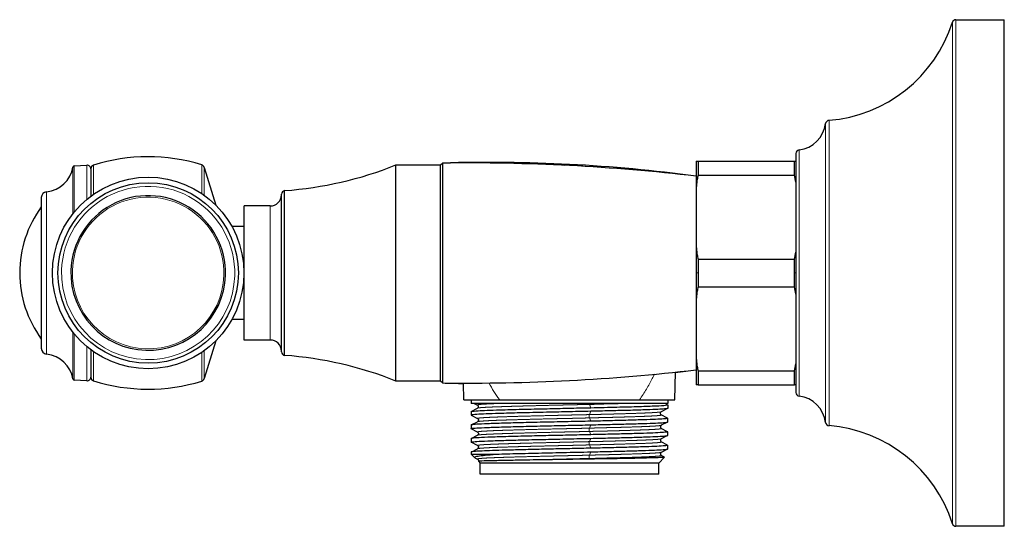
# Model space of a CAD drawing. Units: millimetres. Extents: x -103 to 698, y 27 to 357.
# Drawn here: x -103 to 29, y 287 to 355 of the extents above; entities that cross this region are included whole.
import ezdxf

# ---------------------------------------------------------------- set-up
doc = ezdxf.new("R2010")
doc.units = ezdxf.units.MM
doc.layers.get('0').update_dxf_attribs({"color": 106, "lineweight": 0})

# ---------------------------------------------------------------- blocks, each defined once
blk = doc.blocks.new('c', base_point=(62.46, 0))
at = {"color": 0, "linetype": 'Continuous', "lineweight": 0}
for p, q in [((21.97, 315.63), (21.97, 355.09)), ((22.45, 315.57), (22.45, 355.44)), ((4.95, 317.97), (4.95, 341.49)), ((5.41, 317.9), (5.41, 341.93)), ((1.39, 318.58), (1.39, 337.96)), ((-94.25, 331.32), (-94.25, 335.91)), ((-93.37, 331.98), (-93.37, 335.9)), ((-78.83, 332.09), (-78.83, 335.95)), ((-96.12, 330.03), (-96.12, 335.65)), ((-95.94, 330.13), (-95.94, 335.82)), ((-78.5, 331.86), (-78.5, 335.62)), ((-99.66, 328.03), (-99.66, 332.34)), ((-96.12, 329.39), (-96.12, 330.03)), ((-95.94, 329.63), (-95.94, 330.13)), ((-69.62, 330.44), (-69.62, 328.02)), ((-99.66, 310.53), (-99.66, 328.03)), ((-69.62, 328.02), (-69.62, 312.44)), ((0.76, 321.44), (0.95, 321.44)), ((1.39, 304.91), (1.39, 318.58)), ((4.95, 301.38), (4.95, 317.97)), ((5.41, 300.95), (5.41, 317.9)), ((21.97, 287.78), (21.97, 315.63)), ((22.45, 287.44), (22.45, 315.57)), ((-96.12, 307.22), (-96.12, 313.48)), ((-95.94, 307.05), (-95.94, 313.25)), ((-94.25, 306.96), (-94.25, 311.56)), ((-93.37, 306.98), (-93.37, 310.89)), ((-78.83, 306.93), (-78.83, 310.78)), ((-78.5, 307.26), (-78.5, 311.01)), ((-26.77, 303.8), (-26.59, 303.36)), ((-26.59, 302.87), (-26.77, 302.43)), ((-26.77, 301.99), (-26.59, 301.54)), ((-26.59, 301.06), (-26.77, 300.62)), ((-26.77, 300.17), (-26.59, 299.73)), ((-26.59, 299.24), (-26.77, 298.8)), ((-26.77, 298.36), (-26.59, 297.92)), ((-26.59, 297.43), (-26.77, 296.99)), ((-26.77, 296.54), (-26.73, 296.46))]:
    blk.add_line(p, q, dxfattribs=at)
at = {"color": 0, "linetype": 'Continuous', "lineweight": 30}
for p, q in [((22.45, 355.44), (28.95, 355.44)), ((28.95, 315.57), (28.95, 355.44)), ((-95.94, 335.82), (-94.25, 335.91)), ((-52.75, 335.66), (-52.75, 335.94)), ((-52.75, 335.94), (-46.75, 335.94)), ((-46.75, 335.94), (-46.5, 336.19)), ((-46.75, 335.66), (-46.75, 335.94)), ((-46.5, 336.19), (-46.5, 321.44)), ((-12.45, 336.44), (-12.17, 336.44)), ((-12.45, 336.44), (-12.45, 331.64)), ((-12.17, 336.44), (0.76, 336.44)), ((-12.17, 336.44), (-12.17, 334.57)), ((0.76, 336.44), (0.95, 336.44)), ((0.76, 334.57), (0.76, 336.44)), ((-93.72, 335.42), (-93.72, 331.73)), ((-78.5, 335.62), (-76.95, 330.54)), ((-52.75, 306.94), (-52.75, 335.66)), ((-46.75, 306.94), (-46.75, 335.66)), ((-12.17, 334.57), (0.76, 334.57)), ((-68.12, 329.16), (-68.12, 332)), ((-67.69, 332.28), (-67.69, 332.49)), ((-67.69, 310.38), (-67.69, 332.28)), ((-12.45, 331.64), (-12.45, 326.24)), ((-73.12, 328.02), (-73.12, 330.44)), ((-69.62, 330.44), (-73.12, 330.44)), ((-73.12, 312.44), (-73.12, 328.02)), ((-100.37, 327.55), (-100.37, 311.33)), ((-73.12, 327.69), (-74.79, 327.69)), ((-12.45, 326.24), (-12.45, 321.44)), ((-12.17, 323.3), (0.76, 323.3)), ((-12.17, 323.3), (-12.17, 321.44)), ((0.76, 321.44), (0.76, 323.3)), ((-46.5, 321.44), (-46.5, 306.68)), ((-12.45, 321.44), (-12.45, 316.64)), ((-12.17, 321.44), (-12.17, 319.57)), ((0.76, 319.57), (0.76, 321.44)), ((-12.17, 319.57), (0.76, 319.57)), ((0.95, 318.67), (0.95, 305.41)), ((-12.45, 316.64), (-12.45, 311.24)), ((-73.12, 315.19), (-74.79, 315.19)), ((28.95, 287.44), (28.95, 315.57)), ((-76.95, 312.33), (-78.5, 307.26)), ((-69.62, 312.44), (-73.12, 312.44)), ((-93.72, 311.14), (-93.72, 307.45)), ((-12.45, 311.24), (-12.45, 306.44)), ((-15.28, 304.43), (-15.22, 308.13)), ((-12.17, 308.3), (0.76, 308.3)), ((-12.17, 308.3), (-12.17, 306.44)), ((0.76, 306.44), (0.76, 308.3)), ((-94.25, 306.96), (-95.94, 307.05)), ((-46.75, 306.94), (-52.75, 306.94)), ((-46.5, 306.68), (-46.75, 306.94)), ((-43.62, 304.43), (-43.66, 306.66)), ((-12.17, 306.44), (-12.45, 306.44)), ((-12.17, 306.44), (0.76, 306.44)), ((0.95, 306.44), (0.76, 306.44)), ((-42.65, 304.43), (-42.65, 303.93)), ((-38.86, 304.43), (-20.04, 304.43)), ((-20.04, 304.43), (-15.28, 304.43)), ((-16.25, 304.43), (-16.25, 303.93)), ((-16.25, 303.93), (-42.65, 303.93)), ((-42.65, 302.84), (-42.65, 302.35)), ((-42.64, 302.85), (-41.79, 303.3)), ((-42.22, 303.93), (-41.79, 303.71)), ((-16.26, 303.25), (-17.11, 302.81)), ((-16.26, 303.76), (-16.6, 303.93)), ((-16.25, 303.75), (-16.25, 303.26)), ((-42.64, 302.34), (-41.79, 301.9)), ((-42.64, 301.04), (-41.79, 301.48)), ((-16.26, 301.95), (-17.11, 302.39)), ((-16.25, 301.45), (-16.25, 301.93)), ((-42.65, 301.03), (-42.65, 300.54)), ((-41.79, 300.09), (-42.64, 300.53)), ((-16.27, 301.43), (-17.11, 300.99)), ((-16.26, 300.13), (-17.11, 300.57)), ((-42.65, 299.21), (-42.65, 298.73)), ((-42.64, 299.23), (-41.79, 299.67)), ((-16.27, 299.62), (-17.11, 299.18)), ((-16.25, 299.63), (-16.25, 300.12)), ((-41.79, 298.27), (-42.64, 298.71)), ((-42.64, 297.41), (-41.79, 297.85)), ((-16.26, 298.32), (-17.11, 298.76)), ((-16.26, 297.81), (-17.11, 297.36)), ((-16.25, 297.82), (-16.25, 298.31)), ((-42.65, 297.4), (-42.65, 297.13)), ((-42.19, 296.67), (-42.65, 297.13)), ((-42.15, 296.64), (-41.79, 296.46)), ((-17.45, 295.93), (-16.67, 296.71)), ((-16.68, 296.72), (-17.11, 296.95)), ((-41.68, 296.17), (-41.45, 295.93)), ((-29.45, 295.93), (-41.45, 295.93)), ((-41.45, 294.44), (-41.45, 295.93)), ((-17.45, 295.93), (-29.45, 295.93)), ((-17.45, 294.44), (-17.45, 295.93)), ((-29.45, 294.44), (-41.45, 294.44)), ((-17.45, 294.44), (-29.45, 294.44)), ((28.95, 287.44), (22.45, 287.44))]:
    blk.add_line(p, q, dxfattribs=at)
for radius in [12.86, 12.11]:
    blk.add_circle((-86.02, 321.44), radius, dxfattribs=at)
for centre, radius, start, end in [((3.87, 360.87), 19, 274.6359, 342.2976), ((22.45, 354.94), 0.5, 90.0037, 162.2939), ((0.92, 342), 4.06, 276.6563, 352.8571), ((5.45, 341.43), 0.5, 94.6373, 172.8574), ((1.45, 337.46), 0.5, 96.6559, 179.9987), ((-94.22, 335.41), 0.5, 1.3447, 93.0001), ((-93.22, 335.42), 0.5, 107.6123, 179.9895), ((-86.02, 312.74), 24.3, 72.7768, 107.6085), ((-78.98, 335.47), 0.5, 16.9965, 72.7802), ((-71.32, 382.36), 50, 274.1698, 291.8051), ((-43.16, 69.53), 266.68, 83.3873, 90.7169), ((-40.15, 128.49), 207.8, 82.3391, 91.7483), ((-29.45, 321.46), 14.44, 81.398, 92.3714), ((-100.07, 336.32), 4, 275.8949, 350.3922), ((-95.92, 335.62), 0.2, 92.9953, 170.3991), ((-5.88, 332.78), 6.88, 6.9932, 15.0618), ((-99.57, 331.55), 0.8, 95.8926, 179.9923), ((-69.62, 331.94), 1.5, 270.0026, 359.9974), ((-67.62, 332), 0.5, 97.473, 179.988), ((-86.02, 321.44), 10.38, 358.1737, 178.1737), ((-88.27, 321.44), 15, 143.7716, 179.9959), ((-5.88, 325.09), 6.88, 344.9381, 353.0065), ((-88.27, 321.44), 15, 180.0002, 216.2283), ((-86.02, 321.44), 10.38, 178.1737, 358.1737), ((-5.88, 317.78), 6.88, 6.9935, 15.0619), ((-69.62, 310.94), 1.5, 0.0026, 89.9974), ((-99.57, 311.33), 0.8, 180.0077, 264.1074), ((-67.62, 310.87), 0.5, 180.012, 262.527), ((-100.07, 306.55), 4, 9.6078, 84.1051), ((-71.32, 260.51), 50, 68.1949, 85.8302), ((-43.16, 573.34), 266.68, 269.2831, 276.6127), ((-40.15, 514.38), 207.8, 276.8911, 277.6609), ((-5.88, 310.09), 6.88, 344.9382, 353.0068), ((-95.92, 307.25), 0.2, 189.6009, 267.0047), ((-94.22, 307.46), 0.5, 266.9999, 358.6545), ((-93.22, 307.45), 0.5, 180.0037, 252.3877), ((-86.02, 330.14), 24.3, 252.3915, 287.2232), ((-78.98, 307.4), 0.5, 287.2198, 343.0035), ((-40.15, 514.38), 207.8, 268.2518, 269.0342), ((1.45, 305.41), 0.5, 180.0013, 263.3441), ((0.92, 300.88), 4.06, 7.1429, 83.3437), ((5.45, 301.44), 0.5, 187.1426, 265.3627), ((3.87, 282.01), 19, 17.7024, 85.3641), ((22.45, 287.94), 0.5, 197.7061, 269.9963)]:
    blk.add_arc(centre, radius, start, end, dxfattribs=at)
at = {"color": 0, "linetype": 'Continuous', "lineweight": 0}
for centre, radius, start, end in [((-86.02, 321.44), 11.63, 358.1737, 178.1737), ((-86.02, 321.44), 10.18, 358.1737, 178.1737), ((-86.02, 321.44), 11.63, 178.1737, 358.1737), ((-86.02, 321.44), 10.18, 178.1737, 358.1737), ((-19.82, 317.85), 23.29, 208.6578, 215.164), ((-26.31, 303.96), 0.487, 182.7242, 198.9452), ((-46.65, 1159.66), 856.1, 271.33045, 271.67533)]:
    blk.add_arc(centre, radius, start, end, dxfattribs=at)
at = {"color": 0, "linetype": 'Continuous', "lineweight": 30}
for points, weights, knots in [([(0.95, 337.46), (0.95, 337.46), (0.95, 337.22), (0.95, 334.46), (0.95, 318.67)], [0.938705205253, 0.965223415854, 1, 0.707106781187, 1], [0.7203163, 0.7203163, 0.7203163, 0.75, 0.75, 1, 1, 1]), ([(-68.12, 310.87), (-68.12, 310.87), (-68.12, 314.23), (-68.12, 321.95), (-68.12, 329.16)], [0.853808761928, 0.847437978414, 1, 0.707106781187, 1], [0.2395603, 0.2395603, 0.2395603, 0.5, 0.5, 1, 1, 1]), ([(-42.65, 297.13), (-42.65, 297.13), (-41.95, 297.13), (-40.98, 297.13), (-38.89, 297.13)], [0.899812761098, 0.935860911293, 1, 0.914049727463, 0.878544114445], [0.1952539, 0.1952539, 0.1952539, 0.25, 0.25, 0.3233631, 0.3233631, 0.3233631])]:
    blk.add_rational_spline(points, weights, degree=2, knots=knots, dxfattribs=at)
for points in [[(-12.17, 334.57), (-12.19, 334.48), (-12.24, 334.28), (-12.3, 333.99), (-12.34, 333.7), (-12.38, 333.41), (-12.4, 333.11), (-12.42, 332.82), (-12.44, 332.52), (-12.45, 332.23), (-12.45, 331.93), (-12.45, 331.74), (-12.45, 331.64)], [(-12.45, 326.24), (-12.45, 326.14), (-12.45, 325.94), (-12.45, 325.65), (-12.44, 325.35), (-12.42, 325.06), (-12.4, 324.76), (-12.38, 324.47), (-12.34, 324.18), (-12.3, 323.88), (-12.24, 323.59), (-12.19, 323.4), (-12.17, 323.3)], [(-12.17, 319.57), (-12.19, 319.48), (-12.24, 319.28), (-12.3, 318.99), (-12.34, 318.7), (-12.38, 318.41), (-12.4, 318.11), (-12.42, 317.82), (-12.44, 317.52), (-12.45, 317.23), (-12.45, 316.93), (-12.45, 316.74), (-12.45, 316.64)], [(-12.45, 311.24), (-12.45, 311.14), (-12.45, 310.94), (-12.45, 310.65), (-12.44, 310.35), (-12.42, 310.06), (-12.4, 309.76), (-12.38, 309.47), (-12.34, 309.18), (-12.3, 308.88), (-12.24, 308.59), (-12.19, 308.4), (-12.17, 308.3)]]:
    blk.add_open_spline(points, degree=3, dxfattribs=at)
for points, weights in [([(-100.37, 331.55), (-100.37, 331.55), (-100.37, 327.55)], [0.857621351966, 0.829145622359, 1]), ([(-43.62, 304.43), (-43.62, 304.43), (-38.86, 304.43)], [0.999999905339, 0.91215748794, 0.999984951822])]:
    blk.add_rational_spline(points, weights, degree=2, dxfattribs=at)
at = {"color": 0, "linetype": 'Continuous', "lineweight": 0}
for points, degree, knots in [([(-12.45, 321.44), (-12.45, 321.44), (-12.44, 321.44), (-12.38, 321.44), (-12.29, 321.44), (-12.21, 321.44), (-12.17, 321.44)], 3, [0, 0, 0, 0, 0.270152, 0.540304, 0.810457, 1.080609, 1.080609, 1.080609, 1.080609]), ([(-20.04, 304.43), (-19.71, 304.9), (-19.1, 305.84), (-18.47, 306.99), (-18.13, 307.66), (-18.04, 307.85)], 3, [0, 0, 0, 0, 1.896816, 3.77263, 4.482481, 4.482481, 4.482481, 4.482481]), ([(-38.73, 303.93), (-38.76, 303.93), (-38.79, 303.93), (-38.82, 303.93), (-38.85, 303.93), (-38.87, 303.93), (-38.9, 303.93), (-38.93, 303.93), (-39.25, 303.92), (-39.55, 303.9), (-39.8, 303.89), (-40.05, 303.88), (-40.27, 303.87), (-40.48, 303.86), (-40.68, 303.85), (-41.07, 303.83), (-41.38, 303.8), (-41.52, 303.79), (-41.63, 303.78), (-41.72, 303.77), (-41.78, 303.75), (-41.81, 303.74), (-41.82, 303.73), (-41.79, 303.71)], 9, [0.070758424, 0.070758424, 0.070758424, 0.070758424, 0.070758424, 0.070758424, 0.070758424, 0.070758424, 0.070758424, 0.070758424, 0.071068254, 0.071068254, 0.071068254, 0.071068254, 0.071068254, 0.071068254, 0.071068254, 0.07423297, 0.07423297, 0.07423297, 0.07423297, 0.07423297, 0.07423297, 0.07423297, 0.078129101, 0.078129101, 0.078129101, 0.078129101, 0.078129101, 0.078129101, 0.078129101, 0.078129101, 0.078129101, 0.078129101]), ([(-26.77, 303.8), (-27.21, 303.79), (-27.66, 303.78), (-28.1, 303.77), (-28.55, 303.76), (-29.01, 303.75), (-29.46, 303.74), (-29.91, 303.73), (-30.98, 303.7), (-32.05, 303.68), (-32.66, 303.66), (-33.26, 303.65), (-33.86, 303.63), (-34.84, 303.61), (-35.78, 303.58), (-36.66, 303.56), (-37.48, 303.53), (-37.81, 303.52), (-38.12, 303.51), (-38.42, 303.5), (-39.01, 303.48), (-39.55, 303.46), (-39.8, 303.45), (-40.05, 303.44), (-40.27, 303.43), (-40.48, 303.42), (-40.68, 303.41), (-41.02, 303.39), (-41.3, 303.37), (-41.42, 303.36), (-41.52, 303.35), (-41.61, 303.34), (-41.68, 303.33), (-41.74, 303.32), (-41.77, 303.31), (-41.79, 303.3)], 9, [0.06047333, 0.06047333, 0.06047333, 0.06047333, 0.06047333, 0.06047333, 0.06047333, 0.06047333, 0.06047333, 0.06047333, 0.06363805, 0.06363805, 0.06363805, 0.06363805, 0.06363805, 0.06363805, 0.06363805, 0.06802745, 0.06802745, 0.06802745, 0.06802745, 0.06802745, 0.07106825, 0.07106825, 0.07106825, 0.07106825, 0.07106825, 0.07106825, 0.07106825, 0.07423297, 0.07423297, 0.07423297, 0.07423297, 0.07423297, 0.07423297, 0.07423297, 0.07726389, 0.07726389, 0.07726389, 0.07726389, 0.07726389, 0.07726389, 0.07726389, 0.07726389, 0.07726389, 0.07726389]), ([(-17.11, 302.81), (-17.12, 302.8), (-17.14, 302.79), (-17.17, 302.79), (-17.21, 302.78), (-17.25, 302.77), (-17.3, 302.77), (-17.35, 302.76), (-17.44, 302.75), (-17.53, 302.74), (-17.56, 302.74), (-17.58, 302.74), (-17.61, 302.74), (-17.91, 302.71), (-18.32, 302.69), (-18.82, 302.66), (-19.4, 302.64), (-20.01, 302.61), (-20.68, 302.59), (-21.41, 302.57), (-22.56, 302.54), (-23.8, 302.5), (-24.2, 302.49), (-24.62, 302.48), (-25.04, 302.47), (-25.46, 302.46), (-25.89, 302.45), (-26.33, 302.44), (-26.77, 302.43)], 9, [0.10836568, 0.10836568, 0.10836568, 0.10836568, 0.10836568, 0.10836568, 0.10836568, 0.10836568, 0.10836568, 0.10836568, 0.11035175, 0.11035175, 0.11035175, 0.11035175, 0.11035175, 0.11035175, 0.11035175, 0.11099215, 0.11099215, 0.11099215, 0.11099215, 0.11099215, 0.11778195, 0.11778195, 0.11778195, 0.11778195, 0.11778195, 0.11778195, 0.11778195, 0.12094667, 0.12094667, 0.12094667, 0.12094667, 0.12094667, 0.12094667, 0.12094667, 0.12094667, 0.12094667, 0.12094667]), ([(-26.77, 302.43), (-27.21, 302.42), (-27.66, 302.41), (-28.1, 302.4), (-28.55, 302.39), (-29, 302.38), (-29.46, 302.37), (-29.91, 302.36), (-31.42, 302.32), (-32.9, 302.28), (-33.92, 302.26), (-34.91, 302.24), (-35.85, 302.21), (-36.74, 302.19), (-37.56, 302.16), (-38.63, 302.13), (-39.55, 302.09), (-39.8, 302.08), (-40.05, 302.07), (-40.27, 302.06), (-40.48, 302.05), (-40.68, 302.04), (-41.07, 302.01), (-41.38, 301.99), (-41.52, 301.98), (-41.64, 301.96), (-41.72, 301.95), (-41.78, 301.94), (-41.81, 301.93), (-41.82, 301.91), (-41.79, 301.9)], 9, [0.12094667, 0.12094667, 0.12094667, 0.12094667, 0.12094667, 0.12094667, 0.12094667, 0.12094667, 0.12094667, 0.12094667, 0.12411138, 0.12411138, 0.12411138, 0.12411138, 0.12411138, 0.12411138, 0.12411138, 0.13154159, 0.13154159, 0.13154159, 0.13154159, 0.13154159, 0.13154159, 0.13154159, 0.1347063, 0.1347063, 0.1347063, 0.1347063, 0.1347063, 0.1347063, 0.1347063, 0.13861394, 0.13861394, 0.13861394, 0.13861394, 0.13861394, 0.13861394, 0.13861394, 0.13861394, 0.13861394, 0.13861394]), ([(-26.77, 301.99), (-27.21, 301.98), (-27.66, 301.96), (-28.1, 301.95), (-28.55, 301.94), (-29, 301.93), (-29.46, 301.92), (-29.91, 301.91), (-31.42, 301.88), (-32.9, 301.84), (-33.92, 301.82), (-34.91, 301.79), (-35.85, 301.77), (-36.74, 301.74), (-37.56, 301.72), (-38.63, 301.68), (-39.55, 301.65), (-39.8, 301.64), (-40.05, 301.63), (-40.27, 301.62), (-40.48, 301.6), (-40.68, 301.59), (-41.02, 301.57), (-41.3, 301.55), (-41.42, 301.54), (-41.52, 301.53), (-41.61, 301.52), (-41.68, 301.51), (-41.74, 301.5), (-41.77, 301.49), (-41.79, 301.48)], 9, [0.12094667, 0.12094667, 0.12094667, 0.12094667, 0.12094667, 0.12094667, 0.12094667, 0.12094667, 0.12094667, 0.12094667, 0.12411138, 0.12411138, 0.12411138, 0.12411138, 0.12411138, 0.12411138, 0.12411138, 0.13154159, 0.13154159, 0.13154159, 0.13154159, 0.13154159, 0.13154159, 0.13154159, 0.1347063, 0.1347063, 0.1347063, 0.1347063, 0.1347063, 0.1347063, 0.1347063, 0.13773751, 0.13773751, 0.13773751, 0.13773751, 0.13773751, 0.13773751, 0.13773751, 0.13773751, 0.13773751, 0.13773751]), ([(-17.11, 302.39), (-17.09, 302.38), (-17.09, 302.37), (-17.1, 302.36), (-17.13, 302.35), (-17.17, 302.34), (-17.23, 302.33), (-17.3, 302.32), (-17.41, 302.31), (-17.53, 302.3), (-17.56, 302.3), (-17.58, 302.29), (-17.61, 302.29), (-17.91, 302.27), (-18.32, 302.24), (-18.82, 302.22), (-19.4, 302.19), (-20.01, 302.17), (-20.68, 302.15), (-21.41, 302.13), (-22.56, 302.09), (-23.8, 302.06), (-24.2, 302.05), (-24.62, 302.04), (-25.04, 302.03), (-25.46, 302.02), (-25.89, 302.01), (-26.33, 302), (-26.77, 301.99)], 9, [0.10750057, 0.10750057, 0.10750057, 0.10750057, 0.10750057, 0.10750057, 0.10750057, 0.10750057, 0.10750057, 0.10750057, 0.11035175, 0.11035175, 0.11035175, 0.11035175, 0.11035175, 0.11035175, 0.11035175, 0.11099215, 0.11099215, 0.11099215, 0.11099215, 0.11099215, 0.11778195, 0.11778195, 0.11778195, 0.11778195, 0.11778195, 0.11778195, 0.11778195, 0.12094667, 0.12094667, 0.12094667, 0.12094667, 0.12094667, 0.12094667, 0.12094667, 0.12094667, 0.12094667, 0.12094667]), ([(-26.77, 300.62), (-27.21, 300.6), (-27.66, 300.59), (-28.1, 300.58), (-28.55, 300.57), (-29.01, 300.56), (-29.46, 300.55), (-29.91, 300.54), (-31.42, 300.51), (-32.9, 300.47), (-33.92, 300.45), (-34.91, 300.42), (-35.85, 300.4), (-36.74, 300.37), (-37.56, 300.35), (-38.63, 300.31), (-39.55, 300.28), (-39.8, 300.27), (-40.05, 300.26), (-40.27, 300.24), (-40.48, 300.23), (-40.68, 300.22), (-40.94, 300.21), (-41.17, 300.19), (-41.24, 300.19), (-41.3, 300.18), (-41.37, 300.18), (-41.51, 300.16), (-41.62, 300.15), (-41.71, 300.14), (-41.77, 300.12), (-41.79, 300.12), (-41.81, 300.11), (-41.81, 300.1), (-41.81, 300.09), (-41.79, 300.09)], 9, [0.18142, 0.18142, 0.18142, 0.18142, 0.18142, 0.18142, 0.18142, 0.18142, 0.18142, 0.18142, 0.18458472, 0.18458472, 0.18458472, 0.18458472, 0.18458472, 0.18458472, 0.18458472, 0.19201492, 0.19201492, 0.19201492, 0.19201492, 0.19201492, 0.19201492, 0.19201492, 0.19517964, 0.19517964, 0.19517964, 0.19517964, 0.19517964, 0.19517964, 0.19517964, 0.19676469, 0.19676469, 0.19676469, 0.19676469, 0.19676469, 0.19908716, 0.19908716, 0.19908716, 0.19908716, 0.19908716, 0.19908716, 0.19908716, 0.19908716, 0.19908716, 0.19908716]), ([(-26.77, 300.17), (-27.21, 300.16), (-27.66, 300.15), (-28.1, 300.14), (-28.55, 300.13), (-29.01, 300.12), (-29.46, 300.11), (-29.91, 300.1), (-31.42, 300.06), (-32.9, 300.03), (-33.92, 300), (-34.91, 299.98), (-35.85, 299.95), (-36.74, 299.93), (-37.56, 299.9), (-38.63, 299.87), (-39.55, 299.83), (-39.8, 299.82), (-40.05, 299.81), (-40.27, 299.8), (-40.48, 299.79), (-40.68, 299.78), (-40.94, 299.76), (-41.17, 299.75), (-41.24, 299.74), (-41.3, 299.74), (-41.37, 299.73), (-41.48, 299.72), (-41.57, 299.71), (-41.65, 299.7), (-41.71, 299.69), (-41.73, 299.69), (-41.75, 299.68), (-41.77, 299.68), (-41.78, 299.67), (-41.79, 299.67)], 9, [0.18142, 0.18142, 0.18142, 0.18142, 0.18142, 0.18142, 0.18142, 0.18142, 0.18142, 0.18142, 0.18458472, 0.18458472, 0.18458472, 0.18458472, 0.18458472, 0.18458472, 0.18458472, 0.19201492, 0.19201492, 0.19201492, 0.19201492, 0.19201492, 0.19201492, 0.19201492, 0.19517964, 0.19517964, 0.19517964, 0.19517964, 0.19517964, 0.19517964, 0.19517964, 0.19676469, 0.19676469, 0.19676469, 0.19676469, 0.19676469, 0.19821057, 0.19821057, 0.19821057, 0.19821057, 0.19821057, 0.19821057, 0.19821057, 0.19821057, 0.19821057, 0.19821057]), ([(-17.11, 300.99), (-17.12, 300.99), (-17.14, 300.98), (-17.17, 300.97), (-17.21, 300.97), (-17.25, 300.96), (-17.3, 300.95), (-17.35, 300.95), (-17.65, 300.91), (-18.11, 300.88), (-18.57, 300.86), (-19.12, 300.83), (-19.76, 300.81), (-20.48, 300.78), (-21.26, 300.76), (-22.2, 300.73), (-23.21, 300.7), (-23.3, 300.7), (-23.4, 300.7), (-23.49, 300.7), (-23.89, 300.69), (-24.29, 300.68), (-24.71, 300.67), (-25.13, 300.66), (-25.45, 300.65), (-25.78, 300.64), (-26.1, 300.63), (-26.44, 300.62), (-26.77, 300.62)], 9, [0.16883979, 0.16883979, 0.16883979, 0.16883979, 0.16883979, 0.16883979, 0.16883979, 0.16883979, 0.16883979, 0.16883979, 0.17082508, 0.17082508, 0.17082508, 0.17082508, 0.17082508, 0.17082508, 0.17082508, 0.17825528, 0.17825528, 0.17825528, 0.17825528, 0.17825528, 0.17825528, 0.17825528, 0.17901959, 0.17901959, 0.17901959, 0.17901959, 0.17901959, 0.18142, 0.18142, 0.18142, 0.18142, 0.18142, 0.18142, 0.18142, 0.18142, 0.18142, 0.18142]), ([(-17.11, 300.57), (-17.09, 300.57), (-17.09, 300.56), (-17.1, 300.55), (-17.13, 300.54), (-17.17, 300.53), (-17.23, 300.52), (-17.3, 300.51), (-17.61, 300.47), (-18.11, 300.44), (-18.57, 300.41), (-19.12, 300.39), (-19.76, 300.37), (-20.48, 300.34), (-21.26, 300.32), (-22.2, 300.29), (-23.21, 300.26), (-23.3, 300.26), (-23.4, 300.26), (-23.49, 300.25), (-23.89, 300.24), (-24.29, 300.23), (-24.71, 300.22), (-25.13, 300.21), (-25.45, 300.2), (-25.78, 300.2), (-26.1, 300.19), (-26.44, 300.18), (-26.77, 300.17)], 9, [0.1679746, 0.1679746, 0.1679746, 0.1679746, 0.1679746, 0.1679746, 0.1679746, 0.1679746, 0.1679746, 0.1679746, 0.17082508, 0.17082508, 0.17082508, 0.17082508, 0.17082508, 0.17082508, 0.17082508, 0.17825528, 0.17825528, 0.17825528, 0.17825528, 0.17825528, 0.17825528, 0.17825528, 0.17901959, 0.17901959, 0.17901959, 0.17901959, 0.17901959, 0.18142, 0.18142, 0.18142, 0.18142, 0.18142, 0.18142, 0.18142, 0.18142, 0.18142, 0.18142]), ([(-17.11, 299.18), (-17.12, 299.17), (-17.14, 299.17), (-17.17, 299.16), (-17.21, 299.15), (-17.25, 299.15), (-17.3, 299.14), (-17.35, 299.13), (-17.45, 299.12), (-17.56, 299.11), (-17.59, 299.11), (-17.63, 299.11), (-17.67, 299.1), (-18, 299.08), (-18.42, 299.05), (-18.94, 299.03), (-19.55, 299), (-20.14, 298.98), (-20.78, 298.96), (-21.48, 298.94), (-22.6, 298.91), (-23.8, 298.87), (-24.2, 298.86), (-24.62, 298.85), (-25.04, 298.84), (-25.46, 298.83), (-25.89, 298.82), (-26.33, 298.81), (-26.77, 298.8)], 9, [0.22931244, 0.22931244, 0.22931244, 0.22931244, 0.22931244, 0.22931244, 0.22931244, 0.22931244, 0.22931244, 0.22931244, 0.23129841, 0.23129841, 0.23129841, 0.23129841, 0.23129841, 0.23129841, 0.23129841, 0.2322549, 0.2322549, 0.2322549, 0.2322549, 0.2322549, 0.23872862, 0.23872862, 0.23872862, 0.23872862, 0.23872862, 0.23872862, 0.23872862, 0.24189333, 0.24189333, 0.24189333, 0.24189333, 0.24189333, 0.24189333, 0.24189333, 0.24189333, 0.24189333, 0.24189333]), ([(-26.77, 298.8), (-27.21, 298.79), (-27.66, 298.78), (-28.1, 298.77), (-28.55, 298.76), (-29.01, 298.75), (-29.46, 298.74), (-29.91, 298.73), (-31.06, 298.7), (-32.2, 298.67), (-32.89, 298.66), (-33.57, 298.64), (-34.23, 298.62), (-35.19, 298.6), (-36.11, 298.57), (-36.98, 298.55), (-37.77, 298.52), (-38.03, 298.52), (-38.29, 298.51), (-38.53, 298.5), (-39.06, 298.48), (-39.55, 298.46), (-39.8, 298.45), (-40.05, 298.44), (-40.27, 298.43), (-40.48, 298.42), (-40.68, 298.41), (-41.07, 298.39), (-41.38, 298.36), (-41.52, 298.35), (-41.64, 298.34), (-41.72, 298.32), (-41.78, 298.31), (-41.81, 298.3), (-41.82, 298.28), (-41.79, 298.27)], 9, [0.24189333, 0.24189333, 0.24189333, 0.24189333, 0.24189333, 0.24189333, 0.24189333, 0.24189333, 0.24189333, 0.24189333, 0.24505805, 0.24505805, 0.24505805, 0.24505805, 0.24505805, 0.24505805, 0.24505805, 0.25, 0.25, 0.25, 0.25, 0.25, 0.25248825, 0.25248825, 0.25248825, 0.25248825, 0.25248825, 0.25248825, 0.25248825, 0.25565297, 0.25565297, 0.25565297, 0.25565297, 0.25565297, 0.25565297, 0.25565297, 0.2595605, 0.2595605, 0.2595605, 0.2595605, 0.2595605, 0.2595605, 0.2595605, 0.2595605, 0.2595605, 0.2595605]), ([(-26.77, 298.36), (-27.21, 298.35), (-27.66, 298.34), (-28.1, 298.33), (-28.55, 298.32), (-29.01, 298.3), (-29.46, 298.29), (-29.91, 298.28), (-31.06, 298.26), (-32.2, 298.23), (-32.89, 298.21), (-33.57, 298.2), (-34.23, 298.18), (-35.19, 298.16), (-36.11, 298.13), (-36.98, 298.11), (-37.77, 298.08), (-38.03, 298.07), (-38.29, 298.06), (-38.53, 298.06), (-39.06, 298.04), (-39.55, 298.02), (-39.8, 298.01), (-40.05, 298), (-40.27, 297.99), (-40.48, 297.98), (-40.68, 297.97), (-41.02, 297.94), (-41.3, 297.92), (-41.42, 297.91), (-41.52, 297.9), (-41.61, 297.89), (-41.68, 297.88), (-41.74, 297.87), (-41.77, 297.86), (-41.79, 297.85)], 9, [0.24189333, 0.24189333, 0.24189333, 0.24189333, 0.24189333, 0.24189333, 0.24189333, 0.24189333, 0.24189333, 0.24189333, 0.24505805, 0.24505805, 0.24505805, 0.24505805, 0.24505805, 0.24505805, 0.24505805, 0.25, 0.25, 0.25, 0.25, 0.25, 0.25248825, 0.25248825, 0.25248825, 0.25248825, 0.25248825, 0.25248825, 0.25248825, 0.25565297, 0.25565297, 0.25565297, 0.25565297, 0.25565297, 0.25565297, 0.25565297, 0.2586839, 0.2586839, 0.2586839, 0.2586839, 0.2586839, 0.2586839, 0.2586839, 0.2586839, 0.2586839, 0.2586839]), ([(-17.11, 298.76), (-17.09, 298.75), (-17.09, 298.74), (-17.1, 298.73), (-17.13, 298.72), (-17.17, 298.71), (-17.23, 298.7), (-17.3, 298.69), (-17.41, 298.68), (-17.56, 298.67), (-17.59, 298.67), (-17.63, 298.66), (-17.67, 298.66), (-18, 298.63), (-18.42, 298.61), (-18.94, 298.58), (-19.55, 298.56), (-20.14, 298.54), (-20.78, 298.52), (-21.48, 298.5), (-22.6, 298.46), (-23.8, 298.43), (-24.2, 298.42), (-24.62, 298.41), (-25.04, 298.4), (-25.46, 298.39), (-25.89, 298.38), (-26.33, 298.37), (-26.77, 298.36)], 9, [0.22844723, 0.22844723, 0.22844723, 0.22844723, 0.22844723, 0.22844723, 0.22844723, 0.22844723, 0.22844723, 0.22844723, 0.23129841, 0.23129841, 0.23129841, 0.23129841, 0.23129841, 0.23129841, 0.23129841, 0.2322549, 0.2322549, 0.2322549, 0.2322549, 0.2322549, 0.23872862, 0.23872862, 0.23872862, 0.23872862, 0.23872862, 0.23872862, 0.23872862, 0.24189333, 0.24189333, 0.24189333, 0.24189333, 0.24189333, 0.24189333, 0.24189333, 0.24189333, 0.24189333, 0.24189333]), ([(-26.77, 296.99), (-26.89, 296.98), (-27.01, 296.98), (-27.13, 296.98), (-27.26, 296.98), (-27.38, 296.97), (-27.82, 296.96), (-28.27, 296.95), (-28.72, 296.94), (-29.17, 296.93), (-29.5, 296.92), (-29.83, 296.91), (-30.16, 296.91), (-31.54, 296.87), (-32.9, 296.84), (-33.92, 296.82), (-34.91, 296.79), (-35.85, 296.77), (-36.74, 296.74), (-37.56, 296.72), (-38.63, 296.68), (-39.55, 296.65), (-39.8, 296.64), (-40.05, 296.63), (-40.27, 296.62), (-40.48, 296.61), (-40.68, 296.6), (-41.07, 296.57), (-41.38, 296.55), (-41.52, 296.53), (-41.63, 296.52), (-41.72, 296.51), (-41.78, 296.5), (-41.81, 296.48), (-41.82, 296.47), (-41.79, 296.46)], 9, [0.30236667, 0.30236667, 0.30236667, 0.30236667, 0.30236667, 0.30236667, 0.30236667, 0.30236667, 0.30236667, 0.30236667, 0.30323531, 0.30323531, 0.30323531, 0.30323531, 0.30323531, 0.30553138, 0.30553138, 0.30553138, 0.30553138, 0.30553138, 0.30553138, 0.30553138, 0.31296159, 0.31296159, 0.31296159, 0.31296159, 0.31296159, 0.31296159, 0.31296159, 0.3161263, 0.3161263, 0.3161263, 0.3161263, 0.3161263, 0.3161263, 0.3161263, 0.32002335, 0.32002335, 0.32002335, 0.32002335, 0.32002335, 0.32002335, 0.32002335, 0.32002335, 0.32002335, 0.32002335]), ([(-26.77, 296.54), (-26.89, 296.54), (-27.01, 296.54), (-27.13, 296.53), (-27.26, 296.53), (-27.38, 296.53), (-27.82, 296.52), (-28.27, 296.51), (-28.72, 296.5), (-29.17, 296.49), (-29.5, 296.48), (-29.83, 296.47), (-30.16, 296.46), (-31.25, 296.44), (-32.32, 296.41), (-33.07, 296.39), (-33.8, 296.38), (-34.51, 296.36), (-35.2, 296.34), (-35.86, 296.32), (-36.5, 296.3), (-37.1, 296.29)], 9, [0.354310116, 0.354310116, 0.354310116, 0.354310116, 0.354310116, 0.354310116, 0.354310116, 0.354310116, 0.354310116, 0.354310116, 0.355178755, 0.355178755, 0.355178755, 0.355178755, 0.355178755, 0.357474833, 0.357474833, 0.357474833, 0.357474833, 0.357474833, 0.357474833, 0.357474833, 0.36284, 0.36284, 0.36284, 0.36284, 0.36284, 0.36284, 0.36284, 0.36284, 0.36284, 0.36284]), ([(-17.11, 297.36), (-17.12, 297.36), (-17.14, 297.35), (-17.17, 297.34), (-17.21, 297.34), (-17.25, 297.33), (-17.3, 297.32), (-17.35, 297.32), (-17.65, 297.29), (-18.11, 297.26), (-18.57, 297.23), (-19.12, 297.21), (-19.76, 297.18), (-20.48, 297.16), (-21.26, 297.13), (-22.48, 297.1), (-23.8, 297.06), (-24.2, 297.05), (-24.62, 297.04), (-25.04, 297.03), (-25.46, 297.02), (-25.89, 297.01), (-26.33, 297), (-26.77, 296.99)], 9, [0.28978577, 0.28978577, 0.28978577, 0.28978577, 0.28978577, 0.28978577, 0.28978577, 0.28978577, 0.28978577, 0.28978577, 0.29177175, 0.29177175, 0.29177175, 0.29177175, 0.29177175, 0.29177175, 0.29177175, 0.29920195, 0.29920195, 0.29920195, 0.29920195, 0.29920195, 0.29920195, 0.29920195, 0.30236667, 0.30236667, 0.30236667, 0.30236667, 0.30236667, 0.30236667, 0.30236667, 0.30236667, 0.30236667, 0.30236667]), ([(-17.11, 296.95), (-17.09, 296.94), (-17.09, 296.93), (-17.1, 296.92), (-17.13, 296.91), (-17.17, 296.9), (-17.23, 296.89), (-17.3, 296.88), (-17.61, 296.85), (-18.11, 296.81), (-18.57, 296.79), (-19.12, 296.76), (-19.76, 296.74), (-20.48, 296.71), (-21.26, 296.69), (-22.48, 296.65), (-23.8, 296.62), (-24.2, 296.61), (-24.62, 296.6), (-25.04, 296.59), (-25.46, 296.57), (-25.89, 296.56), (-26.33, 296.55), (-26.77, 296.54)], 9, [0.28892056, 0.28892056, 0.28892056, 0.28892056, 0.28892056, 0.28892056, 0.28892056, 0.28892056, 0.28892056, 0.28892056, 0.29177175, 0.29177175, 0.29177175, 0.29177175, 0.29177175, 0.29177175, 0.29177175, 0.29920195, 0.29920195, 0.29920195, 0.29920195, 0.29920195, 0.29920195, 0.29920195, 0.30236667, 0.30236667, 0.30236667, 0.30236667, 0.30236667, 0.30236667, 0.30236667, 0.30236667, 0.30236667, 0.30236667])]:
    blk.add_open_spline(points, degree=degree, knots=knots, dxfattribs=at)
at = {"color": 0, "linetype": 'Continuous', "lineweight": 30}
for points, knots in [([(-26.59, 302.87), (-27.65, 302.85), (-29.66, 302.8), (-32.92, 302.73), (-36.09, 302.66), (-38.8, 302.58), (-40.72, 302.51), (-42.07, 302.45), (-42.63, 302.39), (-42.66, 302.35), (-42.64, 302.34)], [0, 0, 0, 0, 3.274693, 5.983192, 9.804642, 13.359823, 16.153016, 19.059665, 22.548939, 24.106096, 24.106096, 24.106096, 24.106096]), ([(-42.65, 302.84), (-42.65, 302.85), (-42.56, 302.89), (-41.94, 302.94), (-40.55, 303.01), (-38.63, 303.08), (-35.91, 303.15), (-32.72, 303.22), (-29.56, 303.29), (-27.59, 303.34), (-26.59, 303.36)], [20.67518, 20.67518, 20.67518, 20.67518, 22.11963, 25.67501, 28.309089, 31.069375, 34.749727, 38.377164, 41.182803, 44.253001, 44.253001, 44.253001, 44.253001]), ([(-41.79, 303.3), (-41.78, 303.3), (-41.76, 303.31), (-41.71, 303.37), (-41.67, 303.44), (-41.66, 303.52), (-41.69, 303.6), (-41.72, 303.66), (-41.77, 303.7), (-41.78, 303.71), (-41.79, 303.71)], [0, 0, 0, 0, 0.249331, 0.395681, 0.509357, 0.662509, 0.767423, 0.888484, 1.056384, 1.240839, 1.240839, 1.240839, 1.240839]), ([(-26.59, 303.36), (-25.37, 303.39), (-22.99, 303.44), (-19.96, 303.52), (-17.68, 303.61), (-16.42, 303.68), (-16.22, 303.74), (-16.26, 303.76)], [0, 0, 0, 0, 3.731969, 7.516866, 11.231209, 15.046681, 18.346922, 18.346922, 18.346922, 18.346922]), ([(-16.25, 303.26), (-16.25, 303.25), (-16.33, 303.22), (-16.8, 303.17), (-17.85, 303.11), (-19.51, 303.05), (-21.67, 302.99), (-24.07, 302.93), (-25.73, 302.89), (-26.59, 302.87)], [20.706647, 20.706647, 20.706647, 20.706647, 22.249521, 24.745989, 27.254757, 30.305239, 33.300097, 35.88172, 38.517638, 38.517638, 38.517638, 38.517638]), ([(-17.11, 302.39), (-17.12, 302.39), (-17.15, 302.41), (-17.2, 302.46), (-17.23, 302.53), (-17.24, 302.62), (-17.22, 302.69), (-17.18, 302.75), (-17.14, 302.79), (-17.12, 302.8), (-17.11, 302.81)], [0, 0, 0, 0, 0.249329, 0.395678, 0.509354, 0.662505, 0.767419, 0.888479, 1.056377, 1.240832, 1.240832, 1.240832, 1.240832]), ([(-26.59, 301.54), (-27.57, 301.52), (-29.09, 301.49), (-31.12, 301.44), (-33.17, 301.4), (-35.68, 301.34), (-38.37, 301.27), (-40.53, 301.2), (-41.98, 301.13), (-42.57, 301.07), (-42.65, 301.04), (-42.65, 301.03)], [0, 0, 0, 0, 3.032588, 4.537972, 6.083926, 9.265753, 12.531244, 15.811624, 19.038974, 22.155258, 23.573429, 23.573429, 23.573429, 23.573429]), ([(-41.79, 301.9), (-41.78, 301.89), (-41.76, 301.88), (-41.71, 301.83), (-41.67, 301.76), (-41.66, 301.67), (-41.69, 301.6), (-41.72, 301.53), (-41.77, 301.5), (-41.78, 301.49), (-41.79, 301.48)], [0, 0, 0, 0, 0.249304, 0.39564, 0.509307, 0.662448, 0.767354, 0.888404, 1.056287, 1.240721, 1.240721, 1.240721, 1.240721]), ([(-16.26, 301.95), (-16.24, 301.93), (-16.27, 301.9), (-16.73, 301.85), (-17.8, 301.79), (-19.42, 301.73), (-21.5, 301.67), (-23.93, 301.6), (-25.7, 301.56), (-26.59, 301.54)], [20.137462, 20.137462, 20.137462, 20.137462, 21.864338, 24.543468, 27.310972, 30.136815, 32.973654, 35.781604, 38.520127, 38.520127, 38.520127, 38.520127]), ([(-42.64, 300.53), (-42.67, 300.54), (-42.62, 300.58), (-41.98, 300.64), (-40.53, 300.71), (-38.37, 300.78), (-35.69, 300.85), (-33.17, 300.91), (-31.12, 300.96), (-29.1, 301), (-27.57, 301.03), (-26.59, 301.06)], [20.07035, 20.07035, 20.07035, 20.07035, 22.111628, 25.226504, 28.451464, 31.72965, 34.994584, 38.177611, 39.7246, 41.231128, 44.265774, 44.265774, 44.265774, 44.265774]), ([(-26.59, 301.06), (-25.7, 301.08), (-23.93, 301.12), (-21.5, 301.18), (-19.42, 301.24), (-17.8, 301.3), (-16.73, 301.36), (-16.31, 301.41), (-16.25, 301.44), (-16.25, 301.45)], [0, 0, 0, 0, 2.739857, 5.548547, 8.385564, 11.21105, 13.97769, 16.655472, 17.818508, 17.818508, 17.818508, 17.818508]), ([(-17.11, 300.99), (-17.12, 300.99), (-17.15, 300.97), (-17.2, 300.92), (-17.23, 300.85), (-17.24, 300.77), (-17.22, 300.69), (-17.18, 300.63), (-17.14, 300.59), (-17.12, 300.58), (-17.11, 300.57)], [0, 0, 0, 0, 0.249306, 0.395645, 0.509314, 0.662458, 0.767367, 0.888421, 1.05631, 1.240754, 1.240754, 1.240754, 1.240754]), ([(-42.64, 298.71), (-42.67, 298.73), (-42.62, 298.76), (-41.98, 298.83), (-40.53, 298.9), (-38.37, 298.97), (-35.69, 299.04), (-33.17, 299.1), (-31.12, 299.14), (-29.1, 299.19), (-27.57, 299.22), (-26.59, 299.24)], [20.070342, 20.070342, 20.070342, 20.070342, 22.111627, 25.226508, 28.451475, 31.729666, 34.994602, 38.177624, 39.724608, 41.231132, 44.265774, 44.265774, 44.265774, 44.265774]), ([(-26.59, 299.73), (-27.57, 299.71), (-29.1, 299.67), (-31.12, 299.63), (-33.17, 299.58), (-35.69, 299.53), (-38.37, 299.46), (-40.53, 299.38), (-41.98, 299.31), (-42.57, 299.26), (-42.65, 299.22), (-42.65, 299.21)], [0, 0, 0, 0, 3.034643, 4.541167, 6.088151, 9.271174, 12.536112, 15.814304, 19.03927, 22.154149, 23.573199, 23.573199, 23.573199, 23.573199]), ([(-41.79, 300.09), (-41.78, 300.08), (-41.76, 300.07), (-41.71, 300.01), (-41.67, 299.94), (-41.66, 299.86), (-41.69, 299.78), (-41.72, 299.72), (-41.77, 299.68), (-41.78, 299.67), (-41.79, 299.67)], [0, 0, 0, 0, 0.249329, 0.395679, 0.509355, 0.662506, 0.76742, 0.88848, 1.056379, 1.240833, 1.240833, 1.240833, 1.240833]), ([(-16.26, 300.13), (-16.24, 300.12), (-16.27, 300.09), (-16.73, 300.04), (-17.8, 299.97), (-19.42, 299.91), (-21.5, 299.85), (-23.93, 299.79), (-25.7, 299.75), (-26.59, 299.73)], [20.140259, 20.140259, 20.140259, 20.140259, 21.861543, 24.541551, 27.309444, 30.135243, 32.97211, 35.780624, 38.520353, 38.520353, 38.520353, 38.520353]), ([(-26.59, 299.24), (-25.7, 299.26), (-23.93, 299.3), (-21.5, 299.36), (-19.42, 299.43), (-17.8, 299.49), (-16.73, 299.55), (-16.31, 299.6), (-16.25, 299.62), (-16.25, 299.63)], [0, 0, 0, 0, 2.739797, 5.548406, 8.385357, 11.211018, 13.978315, 16.657238, 17.818526, 17.818526, 17.818526, 17.818526]), ([(-17.11, 299.18), (-17.12, 299.17), (-17.15, 299.16), (-17.2, 299.11), (-17.23, 299.03), (-17.24, 298.95), (-17.22, 298.87), (-17.18, 298.81), (-17.14, 298.78), (-17.12, 298.76), (-17.11, 298.76)], [0, 0, 0, 0, 0.249329, 0.395679, 0.509355, 0.662506, 0.76742, 0.88848, 1.056379, 1.240833, 1.240833, 1.240833, 1.240833]), ([(-26.59, 297.92), (-27.4, 297.9), (-29.08, 297.86), (-31.63, 297.81), (-34.14, 297.75), (-36.48, 297.69), (-38.54, 297.64), (-40.22, 297.58), (-41.49, 297.53), (-42.32, 297.47), (-42.62, 297.43), (-42.65, 297.41), (-42.65, 297.4)], [0, 0, 0, 0, 2.493328, 5.046158, 7.634307, 10.234483, 12.82237, 15.373826, 17.865752, 20.285568, 22.771802, 23.593224, 23.593224, 23.593224, 23.593224]), ([(-41.79, 298.27), (-41.78, 298.27), (-41.76, 298.25), (-41.71, 298.2), (-41.67, 298.13), (-41.66, 298.04), (-41.69, 297.97), (-41.72, 297.91), (-41.77, 297.87), (-41.78, 297.86), (-41.79, 297.85)], [0, 0, 0, 0, 0.24933, 0.395679, 0.509356, 0.662507, 0.767421, 0.888481, 1.05638, 1.240835, 1.240835, 1.240835, 1.240835]), ([(-16.26, 298.32), (-16.24, 298.31), (-16.28, 298.27), (-16.79, 298.22), (-17.94, 298.15), (-19.6, 298.09), (-21.67, 298.03), (-24.03, 297.97), (-25.73, 297.93), (-26.59, 297.92)], [20.13983, 20.13983, 20.13983, 20.13983, 21.995562, 24.792668, 27.610948, 30.421797, 33.187001, 35.885309, 38.520417, 38.520417, 38.520417, 38.520417]), ([(-26.59, 297.43), (-25.73, 297.45), (-24.03, 297.49), (-21.67, 297.55), (-19.6, 297.61), (-17.94, 297.67), (-16.79, 297.73), (-16.32, 297.78), (-16.25, 297.81), (-16.25, 297.82)], [0, 0, 0, 0, 2.635107, 5.333417, 8.098619, 10.909466, 13.727752, 16.524864, 17.818373, 17.818373, 17.818373, 17.818373]), ([(-42.15, 296.64), (-42.15, 296.65), (-42.23, 296.69), (-42.19, 296.77), (-41.6, 296.89), (-40.51, 297.01), (-39.47, 297.1), (-38.89, 297.13)], [7.389159, 7.389159, 7.389159, 7.389159, 7.551224, 10.114545, 12.741402, 15.366658, 17.995647, 17.995647, 17.995647, 17.995647]), ([(-41.79, 296.46), (-41.78, 296.45), (-41.76, 296.44), (-41.72, 296.4), (-41.69, 296.35), (-41.67, 296.29), (-41.67, 296.23), (-41.67, 296.2), (-41.68, 296.18), (-41.68, 296.17), (-41.68, 296.17)], [0, 0, 0, 0, 0.2486499, 0.3283534, 0.454244, 0.5607841, 0.6619672, 0.7133396, 0.7325901, 0.75219, 0.75219, 0.75219, 0.75219]), ([(-37.1, 296.29), (-37.89, 296.27), (-39.41, 296.24), (-41.12, 296.2), (-41.66, 296.18), (-41.68, 296.17), (-41.68, 296.17)], [0, 0, 0, 0, 3.060249, 6.531485, 10.488655, 11.129025, 11.129025, 11.129025, 11.129025]), ([(-38.89, 297.13), (-38.44, 297.15), (-37.47, 297.18), (-35.85, 297.22), (-34.08, 297.26), (-32.22, 297.3), (-30.32, 297.35), (-28.43, 297.39), (-27.19, 297.41), (-26.59, 297.43)], [0, 0, 0, 0, 1.923536, 3.859995, 5.799466, 7.732304, 9.648566, 11.538369, 13.391526, 13.391526, 13.391526, 13.391526]), ([(-26.73, 296.46), (-27.92, 296.44), (-30.38, 296.4), (-33.99, 296.34), (-36.14, 296.31), (-37.1, 296.29)], [0, 0, 0, 0, 3.630182, 7.284847, 10.98424, 10.98424, 10.98424, 10.98424]), ([(-16.68, 296.72), (-16.66, 296.71), (-16.72, 296.69), (-17.22, 296.65), (-18.3, 296.62), (-19.89, 296.57), (-21.88, 296.54), (-24.19, 296.49), (-25.87, 296.47), (-26.73, 296.46)], [19.709238, 19.709238, 19.709238, 19.709238, 21.477995, 24.066455, 26.762787, 29.430665, 32.091665, 34.707752, 37.345712, 37.345712, 37.345712, 37.345712]), ([(-17.11, 297.36), (-17.12, 297.36), (-17.15, 297.35), (-17.2, 297.29), (-17.23, 297.22), (-17.24, 297.14), (-17.22, 297.06), (-17.18, 297), (-17.14, 296.96), (-17.12, 296.95), (-17.11, 296.95)], [0, 0, 0, 0, 0.249329, 0.395678, 0.509355, 0.662506, 0.767419, 0.88848, 1.056378, 1.240833, 1.240833, 1.240833, 1.240833])]:
    blk.add_open_spline(points, degree=3, knots=knots, dxfattribs=at)
at = {"color": 0, "linetype": 'Continuous', "lineweight": 0}
for points in [[(-26.77, 302.43), (-26.79, 302.39), (-26.8, 302.33), (-26.8, 302.25), (-26.8, 302.16), (-26.8, 302.08), (-26.79, 302.02), (-26.77, 301.99)], [(-26.77, 300.62), (-26.79, 300.58), (-26.8, 300.52), (-26.8, 300.44), (-26.8, 300.35), (-26.8, 300.27), (-26.79, 300.21), (-26.77, 300.17)], [(-26.77, 298.8), (-26.79, 298.76), (-26.8, 298.7), (-26.8, 298.62), (-26.8, 298.54), (-26.8, 298.45), (-26.79, 298.39), (-26.77, 298.36)], [(-26.77, 296.99), (-26.79, 296.95), (-26.8, 296.89), (-26.8, 296.81), (-26.8, 296.72), (-26.8, 296.64), (-26.79, 296.58), (-26.77, 296.54)]]:
    blk.add_open_spline(points, degree=7, dxfattribs=at)

msp = doc.modelspace()

# ---------------------------------------------------------------- block references
at = {"color": 7, "linetype": 'Continuous', "lineweight": 0}
msp.add_blockref('c', (62.459091, 0), dxfattribs=at)

doc.saveas('drawing.dxf')
